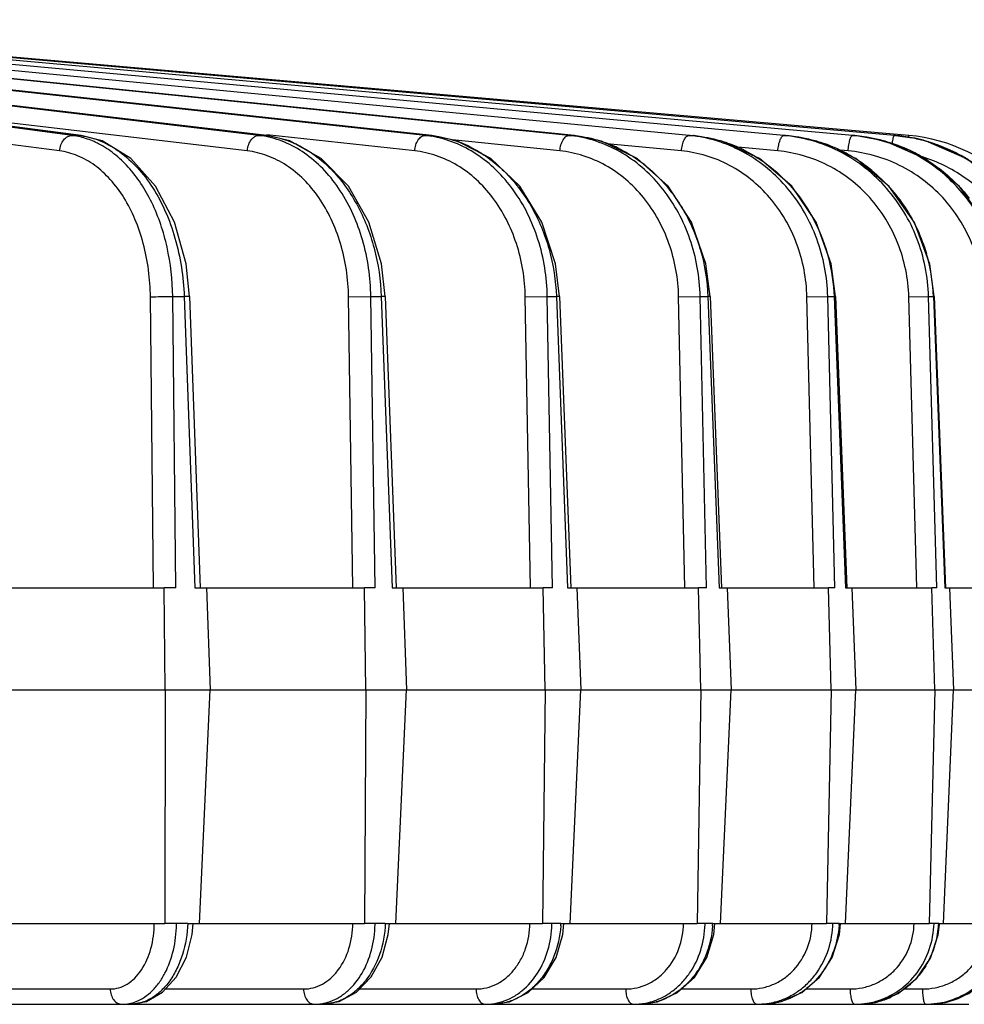
# Model space of a CAD drawing. Units: inches. Extents: x 0 to 17, y 0 to 11.
# Drawn here: x 5.5 to 6.1, y 7.7 to 8.3 of the extents above; entities that cross this region are included whole.
import ezdxf

# ---------------------------------------------------------------- set-up
doc = ezdxf.new("R2010")
doc.units = ezdxf.units.IN
doc.header["$LTSCALE"] = 0.935
doc.header["$MEASUREMENT"] = 0
doc.layers.get('0').update_dxf_attribs({"linetype": 'CONTINUOUS'})
doc.layers.add('7_ALL_FEATURES', color=7, linetype='CONTINUOUS')
doc.styles.get("Standard").update_dxf_attribs({"font": 'txt', "width": 0.8})
doc.dimstyles.new('DIMSTYLE_1', dxfattribs={"dimtxt": 0.12, "dimasz": 0.1875, "dimexe": 0.125, "dimexo": 0.0625, "dimgap": 0.06, "dimtad": 0, "dimtih": 1, "dimtoh": 1, "dimdec": 1, "dimlfac": 5, "dimzin": 4, "dimdsep": 46, "dimtxsty": 'STANDARD', "dimblk": '_FILLED', "dimblk1": '_FILLED', "dimblk2": '_FILLED', "dimcen": 0.09, "dimadec": 3, "dimazin": 1, "dimtp": 0.001, "dimtm": 0.001, "dimtfac": 1, "dimtdec": 1, "dimtofl": 0, "dimtmove": 0, "dimatfit": 3, "dimldrblk": '_FILLED', "dimfxl": 1, "dimtolj": 1, "dimtzin": 4, "dimarcsym": 0})

# ---------------------------------------------------------------- blocks, each defined once
blk = doc.blocks.new('_FILLED')
at = {"color": 0, "linetype": 'BYBLOCK'}
blk.add_solid([(0, 0), (-1, 0.1667), (-1, -0.1667)], dxfattribs=at)
blk = doc.blocks.new('*D0')
at = {"color": 2, "linetype": 'CONTINUOUS'}
for p, q in [((2.93619, 7.86596), (2.93619, 6.48341)), ((6.18619, 7.86596), (6.18619, 6.48341)), ((2.93619, 6.60841), (4.26119, 6.60841)), ((6.18619, 6.60841), (4.86119, 6.60841))]:
    blk.add_line(p, q, dxfattribs=at)
at = {"color": 2, "linetype": 'CONTINUOUS', "xscale": 0.1875, "yscale": 0.1875, "zscale": 0.1875, "rotation": 180}
blk.add_blockref('_FILLED', (2.93619, 6.60841), dxfattribs=at)
at = {"color": 2, "linetype": 'CONTINUOUS', "xscale": 0.1875, "yscale": 0.1875, "zscale": 0.1875}
blk.add_blockref('_FILLED', (6.18619, 6.60841), dxfattribs=at)
at = {"color": 2, "linetype": 'CONTINUOUS', "insert": (4.51319, 6.66841), "char_height": 0.12, "width": 0.48, "attachment_point": 2, "line_spacing_factor": 0.9}
blk.add_mtext('16.2\\P[413]', dxfattribs=at)

msp = doc.modelspace()

# ---------------------------------------------------------------- linework, layer by layer
at = {"layer": '7_ALL_FEATURES', "color": 9, "linetype": 'CONTINUOUS'}
for p, q in [((5.0561, 8.32583), (5.56759, 8.25906)), ((5.09795, 8.32731), (5.67842, 8.25906)), ((5.67426, 8.25906), (5.10618, 8.32603)), ((5.13851, 8.32804), (5.77702, 8.25906)), ((5.77336, 8.25906), (5.14208, 8.32741)), ((5.85918, 8.25906), (5.17675, 8.32806)), ((5.17866, 8.32806), (5.86229, 8.25906)), ((5.93078, 8.25906), (5.21051, 8.32809)), ((5.98737, 8.25906), (5.24588, 8.32731)), ((6.02834, 8.25906), (5.28214, 8.32583)), ((5.56297, 8.25906), (5.06808, 8.32388)), ((5.55543, 8.24986), (5.15526, 8.30227)), ((5.66736, 8.24986), (5.36834, 8.28511)), ((5.56297, 8.25906), (5.56759, 8.25906)), ((5.56826, 8.25902), (5.56759, 8.25906)), ((5.67426, 8.25906), (5.67842, 8.25906)), ((5.67891, 8.25903), (5.67842, 8.25906)), ((5.76718, 8.24986), (5.67897, 8.25941)), ((5.77336, 8.25906), (5.77702, 8.25906)), ((5.77737, 8.25904), (5.77702, 8.25906)), ((5.85377, 8.24986), (5.78956, 8.25635)), ((5.85918, 8.25906), (5.86229, 8.25906)), ((5.86253, 8.25905), (5.86229, 8.25906)), ((5.93078, 8.25906), (5.93331, 8.25906)), ((5.93346, 8.25906), (5.93331, 8.25906)), ((5.98737, 8.25906), (5.98929, 8.25906)), ((5.98938, 8.25906), (5.98929, 8.25906)), ((6.02834, 8.25906), (6.02963, 8.25906)), ((6.02967, 8.25906), (6.02963, 8.25906)), ((6.06167, 8.25791), (6.06178, 8.25906)), ((5.92621, 8.24986), (5.88182, 8.25412)), ((5.98369, 8.24986), (5.95775, 8.25225)), ((6.02558, 8.24986), (6.01848, 8.2505)), ((5.61141, 7.98922), (5.60961, 8.16277)), ((5.62288, 8.16293), (5.62976, 8.16293)), ((5.62468, 7.98922), (5.62288, 8.16293)), ((5.63287, 8.16295), (5.62976, 8.16293)), ((5.62976, 8.16293), (5.63607, 7.98922)), ((5.72777, 8.16277), (5.74104, 8.16293)), ((5.73024, 7.98922), (5.72777, 8.16277)), ((5.74104, 8.16293), (5.74723, 8.16293)), ((5.74352, 7.98922), (5.74104, 8.16293)), ((5.74965, 8.16296), (5.74723, 8.16293)), ((5.74723, 8.16293), (5.75377, 7.98922)), ((5.83315, 8.16277), (5.84627, 8.16293)), ((5.83627, 7.98922), (5.83315, 8.16277)), ((5.84627, 8.16293), (5.85171, 8.16293)), ((5.8494, 7.98922), (5.84627, 8.16293)), ((5.85351, 8.16297), (5.85171, 8.16293)), ((5.85171, 8.16293), (5.8584, 7.98922)), ((5.92459, 8.16277), (5.93742, 8.16293)), ((5.92832, 7.98922), (5.92459, 8.16277)), ((5.93742, 8.16293), (5.94205, 8.16293)), ((5.94116, 7.98922), (5.93742, 8.16293)), ((5.94331, 8.16297), (5.94205, 8.16293)), ((5.94205, 8.16293), (5.94882, 7.98922)), ((6.00109, 8.16277), (6.0135, 8.16293)), ((6.0054, 7.98922), (6.00109, 8.16277)), ((6.0135, 8.16293), (6.01726, 8.16293)), ((6.01781, 7.98922), (6.0135, 8.16293)), ((6.01808, 8.16297), (6.01726, 8.16293)), ((6.01726, 8.16293), (6.02404, 7.98922)), ((6.06182, 8.16277), (6.07366, 8.16293)), ((6.06665, 7.98922), (6.06182, 8.16277)), ((6.07366, 8.16293), (6.07652, 8.16293)), ((6.07849, 7.98922), (6.07366, 8.16293)), ((6.07698, 8.16297), (6.07652, 8.16293)), ((6.07652, 8.16293), (6.08323, 7.98922)), ((5.63193, 7.78922), (5.62516, 7.78922)), ((5.74965, 7.78922), (5.74356, 7.78922)), ((5.85436, 7.78922), (5.84901, 7.78922)), ((5.94489, 7.78922), (5.94034, 7.78922)), ((6.02027, 7.78922), (6.01657, 7.78922)), ((6.07966, 7.78922), (6.07685, 7.78922)), ((5.49136, 7.75008), (5.58562, 7.75008)), ((5.61858, 7.75008), (5.70093, 7.75008)), ((5.7343, 7.75008), (5.80375, 7.75008)), ((5.83719, 7.75008), (5.89296, 7.75008)), ((5.92625, 7.75008), (5.96757, 7.75008)), ((6.00042, 7.75008), (6.02678, 7.75008)), ((6.05873, 7.75008), (6.06994, 7.75008))]:
    msp.add_line(p, q, dxfattribs=at)
at = {"layer": '7_ALL_FEATURES', "color": 7, "linetype": 'CONTINUOUS'}
for p, q in [((5.77737, 8.25904), (5.13886, 8.32802)), ((5.86253, 8.25905), (5.17889, 8.32805)), ((6.05323, 8.25906), (5.32094, 8.32349)), ((6.06178, 8.25906), (5.44667, 8.31288)), ((6.05388, 8.25906), (6.06383, 8.25768)), ((6.07225, 8.25568), (6.06385, 8.25767)), ((5.63287, 8.16295), (5.63918, 7.98922)), ((5.74965, 8.16296), (5.75618, 7.98922)), ((5.85351, 8.16297), (5.8602, 7.98922)), ((5.94331, 8.16297), (5.95008, 7.98922)), ((6.01808, 8.16297), (6.02485, 7.98922)), ((6.07698, 8.16297), (6.08369, 7.98922)), ((5.5066, 7.98922), (5.61764, 7.98922)), ((5.62468, 7.98922), (5.6177, 7.98922)), ((5.61833, 7.92846), (5.6177, 7.98922)), ((5.63607, 7.98922), (5.73716, 7.98922)), ((5.64305, 7.98922), (5.64526, 7.92846)), ((5.74352, 7.98922), (5.73723, 7.98922)), ((5.7381, 7.92846), (5.73723, 7.98922)), ((5.75377, 7.98922), (5.8438, 7.98922)), ((5.76006, 7.98922), (5.76234, 7.92846)), ((5.8494, 7.98922), (5.84387, 7.98922)), ((5.84497, 7.92846), (5.84387, 7.98922)), ((5.8584, 7.98922), (5.93638, 7.98922)), ((5.86393, 7.98922), (5.86627, 7.92846)), ((5.94116, 7.98922), (5.93646, 7.98922)), ((5.93777, 7.92846), (5.93646, 7.98922)), ((5.94882, 7.98922), (6.0139, 7.98922)), ((5.95352, 7.98922), (5.95589, 7.92846)), ((6.01781, 7.98922), (6.01399, 7.98922)), ((6.01549, 7.92846), (6.01399, 7.98922)), ((6.02404, 7.98922), (6.0755, 7.98922)), ((6.02786, 7.98922), (6.03023, 7.92846)), ((6.07849, 7.98922), (6.07559, 7.98922)), ((6.07728, 7.92846), (6.07559, 7.98922)), ((6.08323, 7.98922), (6.12051, 7.98922)), ((6.08613, 7.98922), (6.08848, 7.92846)), ((5.48699, 7.92846), (5.61826, 7.92846)), ((5.61833, 7.92846), (5.61818, 7.78922)), ((5.61833, 7.92846), (5.73802, 7.92846)), ((5.63891, 7.78922), (5.64526, 7.92846)), ((5.7381, 7.92846), (5.73728, 7.78922)), ((5.7381, 7.92846), (5.84488, 7.92846)), ((5.75594, 7.78922), (5.76234, 7.92846)), ((5.84497, 7.92846), (5.84348, 7.78922)), ((5.84497, 7.92846), (5.93768, 7.92846)), ((5.85988, 7.78922), (5.86627, 7.92846)), ((5.93777, 7.92846), (5.93565, 7.78922)), ((5.93777, 7.92846), (6.0154, 7.92846)), ((5.94959, 7.78922), (5.95589, 7.92846)), ((6.01549, 7.92846), (6.01275, 7.78922)), ((6.01549, 7.92846), (6.07718, 7.92846)), ((6.02409, 7.78922), (6.03023, 7.92846)), ((6.07728, 7.92846), (6.07395, 7.78922)), ((6.07728, 7.92846), (6.12236, 7.92846)), ((6.08256, 7.78922), (6.08848, 7.92846)), ((5.50247, 7.78922), (5.61814, 7.78922)), ((5.62516, 7.78922), (5.61818, 7.78922)), ((5.63193, 7.78922), (5.73723, 7.78922)), ((5.74356, 7.78922), (5.73728, 7.78922)), ((5.74965, 7.78922), (5.84344, 7.78922)), ((5.84901, 7.78922), (5.84348, 7.78922)), ((5.85436, 7.78922), (5.85615, 7.78922)), ((5.85615, 7.78922), (5.93559, 7.78922)), ((5.94034, 7.78922), (5.93565, 7.78922)), ((5.94489, 7.78922), (5.94615, 7.78922)), ((5.94615, 7.78922), (6.01269, 7.78922)), ((6.01657, 7.78922), (6.01275, 7.78922)), ((6.02027, 7.78922), (6.02108, 7.78922)), ((6.0204, 7.78265), (6.02108, 7.78922)), ((6.02108, 7.78922), (6.07389, 7.78922)), ((6.07685, 7.78922), (6.07395, 7.78922)), ((6.07966, 7.78922), (6.08012, 7.78922)), ((6.08012, 7.78922), (6.11851, 7.78922)), ((5.28733, 7.74096), (6.09754, 7.74096))]:
    msp.add_line(p, q, dxfattribs=at)
for points in [[(5.56828, 8.25902), (5.05605, 8.32588), (5.05384, 8.3262)], [(5.67892, 8.25903), (5.09779, 8.32736), (5.09494, 8.32772), (5.09289, 8.32803)], [(5.63287, 8.16295), (5.63082, 8.18245), (5.62392, 8.20735), (5.6127, 8.22885), (5.59794, 8.24538), (5.58074, 8.25578), (5.56828, 8.25902)], [(5.74964, 8.16296), (5.74744, 8.18246), (5.7399, 8.20735), (5.72762, 8.22884), (5.71148, 8.24536), (5.69269, 8.25577), (5.67892, 8.25903)], [(5.8535, 8.16297), (5.85116, 8.18248), (5.84306, 8.20736), (5.82986, 8.22882), (5.81251, 8.24534), (5.79231, 8.25575), (5.77737, 8.25904)], [(5.94331, 8.16297), (5.94085, 8.18246), (5.9323, 8.20733), (5.91832, 8.22878), (5.89993, 8.2453), (5.8785, 8.25573), (5.86253, 8.25905)], [(6.01807, 8.16297), (6.01554, 8.18242), (6.00663, 8.20727), (5.99201, 8.22873), (5.97277, 8.24526), (5.95031, 8.25572), (5.93346, 8.25905)], [(6.07698, 8.16297), (6.0744, 8.18237), (6.06522, 8.20722), (6.05012, 8.22867), (6.0302, 8.24522), (6.00692, 8.2557), (5.98938, 8.25906)], [(6.11938, 8.16296), (6.11678, 8.18233), (6.10742, 8.20716), (6.09198, 8.22863), (6.07159, 8.24519), (6.04772, 8.25569), (6.02967, 8.25906)], [(6.14481, 8.16295), (6.14221, 8.18229), (6.13277, 8.20712), (6.11714, 8.2286), (6.09647, 8.24517), (6.07225, 8.25568)], [(5.59763, 7.74096), (5.60718, 7.74264), (5.61687, 7.74819), (5.62502, 7.7572), (5.63102, 7.76897), (5.63442, 7.78256), (5.63503, 7.78922)], [(5.71174, 7.74096), (5.72206, 7.74266), (5.7325, 7.74823), (5.74131, 7.75727), (5.74779, 7.76904), (5.75143, 7.78261), (5.75207, 7.78922)], [(5.81325, 7.74096), (5.82362, 7.74247), (5.8349, 7.74793), (5.84447, 7.75694), (5.85152, 7.76878), (5.85547, 7.78248), (5.85615, 7.78922)], [(5.90104, 7.74096), (5.91203, 7.7425), (5.92391, 7.74798), (5.93396, 7.75701), (5.94135, 7.76886), (5.94547, 7.78256), (5.94615, 7.78922)], [(6.03178, 7.74096), (6.04227, 7.74217), (6.05545, 7.74743), (6.06663, 7.75645), (6.07485, 7.76844), (6.07939, 7.78241), (6.08005, 7.78856)], [(6.07329, 7.74096), (6.08409, 7.74218), (6.09756, 7.74747), (6.10897, 7.75651), (6.11732, 7.76853), (6.12191, 7.78249), (6.12262, 7.78922)], [(5.97415, 7.74096), (5.98569, 7.74252), (5.99806, 7.74804), (6.00851, 7.75709), (6.01617, 7.76895), (6.0204, 7.78265)]]:
    msp.add_lwpolyline(points, dxfattribs=at)
at = {"layer": '7_ALL_FEATURES', "color": 9, "linetype": 'CONTINUOUS'}
for centre, radius, start, end in [((5.55697, 8.21356), 0.0459, 76.25313, 82.49478), ((5.5617, 8.21404), 0.0454, 81.72917, 82.54863), ((5.66771, 8.20365), 0.05579, 78.69533, 83.25535), ((5.76628, 8.19378), 0.06566, 80.44775, 83.80621), ((5.85163, 8.18452), 0.07493, 81.74315, 84.21436), ((5.92283, 8.17629), 0.08315, 82.7272, 84.51544), ((5.97911, 8.16948), 0.08997, 83.49244, 84.73191), ((6.01985, 8.16438), 0.09506, 84.09923, 84.87809), ((6.01972, 8.16333), 0.09612, 70.69436, 84.0867), ((6.04508, 8.15982), 0.09964, 75.19672, 79.15248), ((6.04512, 8.15998), 0.09947, 74.70751, 75.1959), ((6.04457, 8.16048), 0.09896, 72.67367, 74.32624), ((5.66975, 8.19661), 0.06318, 63.69672, 66.01216), ((5.76836, 8.1879), 0.07178, 63.58981, 68.24878), ((5.8536, 8.1798), 0.0798, 63.52819, 69.8625), ((5.92461, 8.17277), 0.08677, 63.47189, 71.02903), ((5.9806, 8.16707), 0.09242, 63.41148, 71.85418), ((5.97979, 8.16536), 0.09431, 56.59653, 63.43404), ((6.02086, 8.16265), 0.09683, 63.36433, 72.3899), ((6.04465, 8.16077), 0.09866, 67.02996, 72.66957), ((5.92224, 8.16848), 0.09168, 53.51757, 55.21584), ((5.97901, 8.16417), 0.09574, 50.55593, 56.60052), ((6.02048, 8.16189), 0.09767, 57.53538, 63.36699), ((5.97275, 8.15926), 0.10381, 15.17713, 16.49984), ((5.97119, 8.15888), 0.10541, 2.2031, 15.15122), ((5.55139, 7.7896), 0.07377, 359.20482, 359.70019), ((5.67713, 7.78986), 0.06644, 358.8801, 359.4492), ((5.78797, 7.79006), 0.06104, 358.59599, 359.20426), ((5.79299, 7.79183), 0.06142, 356.10026, 356.84556), ((5.79318, 7.79182), 0.06123, 356.84554, 357.56753), ((5.88331, 7.79024), 0.05704, 358.36229, 358.96809), ((5.88758, 7.79164), 0.05736, 356.17775, 356.88803), ((5.88775, 7.79164), 0.05719, 356.88802, 357.5762), ((5.96597, 7.79148), 0.05435, 356.3706, 357.00078), ((5.96612, 7.79148), 0.0542, 357.00078, 357.61141), ((6.02697, 7.79138), 0.05274, 344.44906, 356.65442), ((6.02761, 7.79133), 0.0521, 356.66911, 357.6725), ((6.02785, 7.79115), 0.05183, 330.32427, 342.86602), ((6.02769, 7.7912), 0.05199, 342.86087, 344.42943), ((6.0287, 7.7907), 0.05086, 328.20078, 330.28654), ((6.03012, 7.78953), 0.04903, 314.70608, 315.71167), ((6.03154, 7.7873), 0.04637, 284.68004, 295.19247), ((6.07316, 7.78944), 0.04849, 284.21431, 296.65627), ((5.7072, 7.76867), 0.02771, 270.03421, 279.24382), ((5.70707, 7.76944), 0.02849, 279.24819, 289.771), ((5.80926, 7.77367), 0.03271, 270.01944, 276.88985), ((5.80918, 7.77427), 0.03332, 276.89501, 288.2374), ((5.89765, 7.77836), 0.0374, 270.01282, 275.12836), ((5.8976, 7.77886), 0.0379, 275.13263, 287.07785), ((5.97139, 7.78251), 0.04154, 270.00939, 273.75519), ((5.97135, 7.78299), 0.04203, 273.76346, 286.20689), ((5.97402, 7.78362), 0.04267, 286.41494, 287.13059), ((6.02968, 7.78593), 0.04496, 270.00739, 272.63605), ((6.02966, 7.78638), 0.04542, 272.64038, 285.5831), ((6.03173, 7.78668), 0.04572, 270.05649, 284.64382), ((6.07188, 7.78846), 0.0475, 270.00615, 271.67839), ((6.07187, 7.78894), 0.04798, 271.68311, 285.15778), ((6.07326, 7.78917), 0.04821, 270.0433, 284.1785)]:
    msp.add_arc(centre, radius, start, end, dxfattribs=at)
at = {"layer": '7_ALL_FEATURES', "color": 7, "linetype": 'CONTINUOUS'}
for centre, radius, start, end in [((6.04461, 8.16124), 0.09821, 84.59108, 84.96287), ((6.04452, 8.1604), 0.09905, 78.75684, 84.58358), ((6.05306, 8.15944), 0.1, 2, 85), ((6.04446, 8.16006), 0.09939, 74.32771, 78.76087)]:
    msp.add_arc(centre, radius, start, end, dxfattribs=at)
at = {"layer": '7_ALL_FEATURES', "color": 9, "linetype": 'CONTINUOUS'}
for points, knots in [([(5.55543, 8.24986), (5.55552, 8.25106), (5.55603, 8.2534), (5.55768, 8.25641), (5.56007, 8.25851), (5.56204, 8.25906), (5.56297, 8.25906)], [0, 0, 0, 0, 0.279622, 0.545596, 0.785162, 1, 1, 1, 1]), ([(5.57868, 8.25409), (5.5778, 8.25454), (5.57433, 8.2562), (5.57067, 8.25746), (5.56788, 8.25814)], [0, 0, 0, 0, 0.254493, 1, 1, 1, 1]), ([(5.56823, 8.25897), (5.57229, 8.25838), (5.58051, 8.25602), (5.59193, 8.2494), (5.60233, 8.23989), (5.61142, 8.22786), (5.61894, 8.21367), (5.62668, 8.19219), (5.62935, 8.17472), (5.62976, 8.16293)], [0, 0, 0, 0, 0.100371, 0.206432, 0.320245, 0.442724, 0.573544, 0.711435, 1, 1, 1, 1]), ([(5.66854, 8.25448), (5.66885, 8.25514), (5.66957, 8.25637), (5.67095, 8.25786), (5.67255, 8.25882), (5.67371, 8.25906), (5.67426, 8.25906)], [0, 0, 0, 0, 0.287201, 0.548892, 0.784778, 1, 1, 1, 1]), ([(5.67842, 8.25906), (5.67987, 8.25889), (5.6857, 8.25797), (5.69138, 8.25614), (5.69544, 8.25434)], [0, 0, 0, 0, 0.246641, 1, 1, 1, 1]), ([(5.74104, 8.16293), (5.74086, 8.17432), (5.73773, 8.1965), (5.72668, 8.22176), (5.71408, 8.23807), (5.70337, 8.24772), (5.69151, 8.25473), (5.68294, 8.25751), (5.67865, 8.25837)], [0, 0, 0, 0, 0.27896, 0.54183, 0.664826, 0.78157, 0.892791, 1, 1, 1, 1]), ([(5.76718, 8.24986), (5.76727, 8.25106), (5.76772, 8.25334), (5.76888, 8.25591), (5.77014, 8.25752), (5.77142, 8.25861), (5.77261, 8.25906), (5.77336, 8.25906)], [0, 0, 0, 0, 0.301295, 0.578249, 0.700735, 0.811188, 1, 1, 1, 1]), ([(5.77702, 8.25906), (5.77854, 8.2589), (5.78465, 8.25802), (5.79064, 8.25629), (5.79496, 8.25457)], [0, 0, 0, 0, 0.247771, 1, 1, 1, 1]), ([(5.84627, 8.16293), (5.84605, 8.17444), (5.84248, 8.19701), (5.83012, 8.2224), (5.8162, 8.23863), (5.80434, 8.24822), (5.79125, 8.2551), (5.78188, 8.25774), (5.77717, 8.25854)], [0, 0, 0, 0, 0.271255, 0.530291, 0.653704, 0.772606, 0.887655, 1, 1, 1, 1]), ([(5.85377, 8.24986), (5.85387, 8.25105), (5.85428, 8.25331), (5.8553, 8.25588), (5.8564, 8.2575), (5.85727, 8.25837), (5.8582, 8.25892), (5.85887, 8.25906), (5.85918, 8.25906)], [0, 0, 0, 0, 0.314055, 0.597613, 0.719385, 0.825845, 0.918152, 1, 1, 1, 1]), ([(5.86229, 8.25906), (5.86388, 8.2589), (5.87026, 8.25805), (5.87653, 8.25639), (5.88107, 8.25472)], [0, 0, 0, 0, 0.248515, 1, 1, 1, 1]), ([(5.93742, 8.16293), (5.93729, 8.16879), (5.93614, 8.18044), (5.93179, 8.19731), (5.92492, 8.21302), (5.91577, 8.2271), (5.90458, 8.23909), (5.8917, 8.24864), (5.87753, 8.25541), (5.86745, 8.25793), (5.86239, 8.25867)], [0, 0, 0, 0, 0.133132, 0.265004, 0.394586, 0.521367, 0.645023, 0.765613, 0.883673, 1, 1, 1, 1]), ([(5.92621, 8.24986), (5.92631, 8.25105), (5.9266, 8.25279), (5.92724, 8.25495), (5.92782, 8.25633), (5.92848, 8.25748), (5.92934, 8.25853), (5.93023, 8.25906), (5.93078, 8.25906)], [0, 0, 0, 0, 0.329614, 0.483294, 0.622486, 0.744301, 0.84702, 1, 1, 1, 1]), ([(5.93331, 8.25906), (5.93496, 8.2589), (5.94157, 8.25807), (5.94808, 8.25645), (5.95282, 8.25483)], [0, 0, 0, 0, 0.24902, 1, 1, 1, 1]), ([(6.0135, 8.16293), (6.01335, 8.16883), (6.01209, 8.18058), (6.0074, 8.19756), (6.00003, 8.21336), (5.99021, 8.22749), (5.97825, 8.23949), (5.9645, 8.24898), (5.94941, 8.25566), (5.93873, 8.25809), (5.93336, 8.25877)], [0, 0, 0, 0, 0.130226, 0.259631, 0.387504, 0.513569, 0.637642, 0.759787, 0.880411, 1, 1, 1, 1]), ([(5.98369, 8.24986), (5.98379, 8.25105), (5.98405, 8.25277), (5.98459, 8.25494), (5.98505, 8.25632), (5.98558, 8.25747), (5.98622, 8.25847), (5.98692, 8.25906), (5.98737, 8.25906)], [0, 0, 0, 0, 0.345679, 0.505205, 0.647785, 0.769806, 0.868678, 1, 1, 1, 1]), ([(5.98929, 8.25906), (5.99099, 8.25891), (5.99779, 8.25808), (6.0045, 8.25649), (6.00939, 8.25489)], [0, 0, 0, 0, 0.249367, 1, 1, 1, 1]), ([(6.07366, 8.16293), (6.07349, 8.16886), (6.07215, 8.1807), (6.06717, 8.19779), (6.05937, 8.21367), (6.04901, 8.22783), (6.0364, 8.23983), (6.02195, 8.24928), (6.00611, 8.25587), (5.99493, 8.25822), (5.98931, 8.25886)], [0, 0, 0, 0, 0.127955, 0.25545, 0.382026, 0.507579, 0.632017, 0.755385, 0.877968, 1, 1, 1, 1]), ([(6.02558, 8.24986), (6.02569, 8.25104), (6.02591, 8.25276), (6.02634, 8.25493), (6.02669, 8.25631), (6.02707, 8.25744), (6.02747, 8.2583), (6.02785, 8.25886), (6.0282, 8.25906), (6.02834, 8.25906)], [0, 0, 0, 0, 0.360695, 0.525697, 0.671499, 0.793796, 0.889031, 0.956282, 1, 1, 1, 1]), ([(6.02963, 8.25906), (6.03137, 8.25891), (6.03831, 8.25809), (6.04516, 8.25652), (6.05015, 8.25494)], [0, 0, 0, 0, 0.249598, 1, 1, 1, 1]), ([(6.05189, 8.25391), (6.05199, 8.25462), (6.05219, 8.25588), (6.05249, 8.25734), (6.05274, 8.25822), (6.0529, 8.25866), (6.05304, 8.25894), (6.05318, 8.25906), (6.05323, 8.25906)], [0, 0, 0, 0, 0.398417, 0.709189, 0.824644, 0.911149, 0.9685, 1, 1, 1, 1]), ([(6.07135, 8.25593), (6.07643, 8.25454), (6.08639, 8.25094), (6.10027, 8.24325), (6.11276, 8.23345), (6.12357, 8.22179), (6.13241, 8.20856), (6.13906, 8.1941), (6.14335, 8.17877), (6.14457, 8.16821), (6.14476, 8.16293)], [0, 0, 0, 0, 0.124726, 0.249476, 0.374355, 0.49935, 0.62443, 0.74957, 0.874842, 1, 1, 1, 1]), ([(5.60961, 8.16277), (5.60949, 8.17349), (5.60746, 8.1894), (5.60083, 8.20899), (5.59426, 8.2219), (5.5862, 8.23282), (5.57687, 8.24141), (5.56656, 8.24734), (5.55911, 8.24938), (5.55543, 8.24986)], [0, 0, 0, 0, 0.290213, 0.428232, 0.558771, 0.68069, 0.793875, 0.899523, 1, 1, 1, 1]), ([(5.62288, 8.16293), (5.62276, 8.17285), (5.62063, 8.19215), (5.61309, 8.2148), (5.60431, 8.23039), (5.59677, 8.24024), (5.58827, 8.24829), (5.58193, 8.25243), (5.57868, 8.25409)], [0, 0, 0, 0, 0.280952, 0.546199, 0.669995, 0.786787, 0.896548, 1, 1, 1, 1]), ([(5.66736, 8.24986), (5.6674, 8.25026), (5.66759, 8.25184), (5.66805, 8.2534), (5.66854, 8.25448)], [0, 0, 0, 0, 0.252918, 1, 1, 1, 1]), ([(5.72777, 8.16277), (5.72761, 8.17351), (5.72528, 8.18953), (5.71786, 8.20908), (5.7105, 8.222), (5.70148, 8.23292), (5.69108, 8.24148), (5.67962, 8.24737), (5.67143, 8.24938), (5.66736, 8.24986)], [0, 0, 0, 0, 0.280337, 0.41507, 0.544057, 0.666528, 0.782526, 0.893095, 1, 1, 1, 1]), ([(5.69775, 8.25325), (5.70127, 8.25151), (5.70814, 8.24729), (5.71745, 8.23919), (5.72577, 8.22936), (5.73548, 8.21401), (5.74411, 8.19179), (5.74688, 8.17268), (5.74723, 8.16293)], [0, 0, 0, 0, 0.109304, 0.223375, 0.342629, 0.466973, 0.728101, 1, 1, 1, 1]), ([(5.83315, 8.16277), (5.83295, 8.17354), (5.82954, 8.19464), (5.81763, 8.21822), (5.80427, 8.233), (5.79292, 8.24154), (5.78045, 8.2474), (5.77159, 8.24938), (5.76718, 8.24986)], [0, 0, 0, 0, 0.272127, 0.531243, 0.654404, 0.772954, 0.887738, 1, 1, 1, 1]), ([(5.80028, 8.25219), (5.80395, 8.25037), (5.81109, 8.24605), (5.82081, 8.23787), (5.82948, 8.22808), (5.83952, 8.21298), (5.84848, 8.19123), (5.85136, 8.17246), (5.85171, 8.16293)], [0, 0, 0, 0, 0.113919, 0.231247, 0.352242, 0.476829, 0.734614, 1, 1, 1, 1]), ([(5.92459, 8.16277), (5.92447, 8.16821), (5.92339, 8.17904), (5.91926, 8.1947), (5.91274, 8.20922), (5.90405, 8.22216), (5.89345, 8.23306), (5.88128, 8.24158), (5.86793, 8.24741), (5.85849, 8.24938), (5.85377, 8.24986)], [0, 0, 0, 0, 0.133408, 0.265466, 0.395129, 0.521866, 0.645374, 0.765776, 0.883715, 1, 1, 1, 1]), ([(5.88917, 8.25123), (5.89295, 8.24935), (5.9003, 8.24496), (5.91032, 8.23673), (5.91926, 8.22698), (5.92954, 8.2121), (5.93874, 8.19075), (5.9417, 8.17227), (5.94205, 8.16293)], [0, 0, 0, 0, 0.117583, 0.237487, 0.359863, 0.484647, 0.739788, 1, 1, 1, 1]), ([(6.00109, 8.16277), (6.00082, 8.17359), (5.99676, 8.19505), (5.98307, 8.21851), (5.96804, 8.23311), (5.95518, 8.24161), (5.9411, 8.24743), (5.93118, 8.24938), (5.92621, 8.24986)], [0, 0, 0, 0, 0.259432, 0.51288, 0.637111, 0.759401, 0.880209, 1, 1, 1, 1]), ([(5.96336, 8.2504), (5.96433, 8.24992), (5.96817, 8.24792), (5.97187, 8.24563), (5.97454, 8.24377)], [0, 0, 0, 0, 0.249041, 1, 1, 1, 1]), ([(6.06182, 8.16277), (6.06167, 8.16822), (6.06043, 8.17909), (6.0558, 8.19478), (6.04855, 8.20933), (6.03893, 8.22226), (6.02722, 8.23314), (6.01382, 8.24164), (5.99917, 8.24743), (5.98886, 8.24938), (5.98369, 8.24986)], [0, 0, 0, 0, 0.128014, 0.255541, 0.382128, 0.507667, 0.632072, 0.755409, 0.877985, 1, 1, 1, 1]), ([(6.10611, 8.16277), (6.10594, 8.16822), (6.10464, 8.17911), (6.09985, 8.19481), (6.09235, 8.20936), (6.08242, 8.22229), (6.07036, 8.23317), (6.05656, 8.24165), (6.04149, 8.24744), (6.0309, 8.24938), (6.02558, 8.24986)], [0, 0, 0, 0, 0.126342, 0.252487, 0.37816, 0.503373, 0.628087, 0.752331, 0.876297, 1, 1, 1, 1]), ([(6.11725, 8.16293), (6.11694, 8.17293), (6.11337, 8.19289), (6.10179, 8.21539), (6.08895, 8.23062), (6.07774, 8.24045), (6.06521, 8.24843), (6.05615, 8.25242), (6.0515, 8.25405)], [0, 0, 0, 0, 0.251739, 0.50224, 0.627259, 0.751863, 0.876067, 1, 1, 1, 1]), ([(6.1438, 8.16293), (6.14348, 8.17237), (6.14017, 8.19124), (6.12959, 8.21269), (6.11782, 8.22751), (6.1075, 8.23727), (6.09592, 8.24546), (6.08749, 8.24976), (6.08316, 8.2516)], [0, 0, 0, 0, 0.250225, 0.500094, 0.625213, 0.750236, 0.875155, 1, 1, 1, 1]), ([(6.13347, 8.16277), (6.13316, 8.17208), (6.12966, 8.19071), (6.11838, 8.21151), (6.10595, 8.22545), (6.09511, 8.23435), (6.08304, 8.24146), (6.07435, 8.24489), (6.0699, 8.24625)], [0, 0, 0, 0, 0.250203, 0.500008, 0.625139, 0.750166, 0.875086, 1, 1, 1, 1]), ([(6.07291, 8.2443), (6.07406, 8.24356), (6.07862, 8.24053), (6.08292, 8.23712), (6.08596, 8.23437)], [0, 0, 0, 0, 0.24974, 1, 1, 1, 1]), ([(5.97675, 8.24219), (5.98275, 8.23776), (5.99381, 8.22728), (6.00646, 8.20808), (6.0147, 8.18625), (6.01697, 8.17073), (6.01726, 8.16293)], [0, 0, 0, 0, 0.243648, 0.492323, 0.74505, 1, 1, 1, 1]), ([(6.03983, 8.2381), (6.04365, 8.23496), (6.05084, 8.22807), (6.05997, 8.21619), (6.06729, 8.20301), (6.07085, 8.19357), (6.07228, 8.18874)], [0, 0, 0, 0, 0.24746, 0.496772, 0.747699, 1, 1, 1, 1]), ([(6.08596, 8.23437), (6.08705, 8.2334), (6.0913, 8.22939), (6.0952, 8.22501), (6.09789, 8.22155)], [0, 0, 0, 0, 0.24976, 1, 1, 1, 1]), ([(5.60961, 8.16277), (5.61177, 8.16288), (5.61619, 8.16297), (5.62062, 8.16299), (5.62288, 8.16293)], [0, 0, 0, 0, 0.489203, 1, 1, 1, 1]), ([(5.58562, 7.75008), (5.58735, 7.75008), (5.59092, 7.7506), (5.59595, 7.7529), (5.60052, 7.75658), (5.60598, 7.76335), (5.61066, 7.77441), (5.61188, 7.78415), (5.61189, 7.78922)], [0, 0, 0, 0, 0.100768, 0.20536, 0.317098, 0.43796, 0.706138, 1, 1, 1, 1]), ([(5.63193, 7.78922), (5.63167, 7.78293), (5.63012, 7.77364), (5.62569, 7.76235), (5.62143, 7.75502), (5.61632, 7.74898), (5.61051, 7.74445), (5.60421, 7.74162), (5.59977, 7.74096), (5.59762, 7.74096)], [0, 0, 0, 0, 0.291683, 0.4304, 0.561217, 0.682858, 0.795276, 0.900024, 1, 1, 1, 1]), ([(5.60114, 7.74263), (5.60287, 7.74332), (5.60628, 7.74515), (5.61087, 7.74897), (5.61497, 7.75382), (5.61977, 7.76169), (5.62391, 7.77338), (5.62508, 7.78341), (5.62516, 7.78858)], [0, 0, 0, 0, 0.10234, 0.210773, 0.326478, 0.449714, 0.715783, 1, 1, 1, 1]), ([(5.70093, 7.75008), (5.70285, 7.75008), (5.70678, 7.75059), (5.71236, 7.75287), (5.71746, 7.75654), (5.72352, 7.76324), (5.72883, 7.77427), (5.73026, 7.78413), (5.73029, 7.78922)], [0, 0, 0, 0, 0.107338, 0.217308, 0.33232, 0.454003, 0.717009, 1, 1, 1, 1]), ([(5.74965, 7.78922), (5.74939, 7.78292), (5.74717, 7.77072), (5.74015, 7.75717), (5.7324, 7.74893), (5.72597, 7.74441), (5.719, 7.7416), (5.71412, 7.74096), (5.71173, 7.74096)], [0, 0, 0, 0, 0.281398, 0.545253, 0.667725, 0.783357, 0.893422, 1, 1, 1, 1]), ([(5.7167, 7.74263), (5.71861, 7.74331), (5.72237, 7.74512), (5.72935, 7.75031), (5.73661, 7.75955), (5.74208, 7.77326), (5.74345, 7.78338), (5.74355, 7.78856)], [0, 0, 0, 0, 0.108153, 0.220691, 0.461449, 0.723558, 1, 1, 1, 1]), ([(5.80375, 7.75008), (5.80585, 7.75008), (5.81009, 7.75059), (5.81616, 7.75284), (5.82173, 7.7565), (5.82659, 7.76139), (5.83057, 7.76735), (5.83457, 7.77649), (5.83583, 7.78412), (5.83588, 7.78922)], [0, 0, 0, 0, 0.112528, 0.226807, 0.3445, 0.466879, 0.594336, 0.726503, 1, 1, 1, 1]), ([(5.85427, 7.78765), (5.85385, 7.78148), (5.85184, 7.77232), (5.84648, 7.76145), (5.84135, 7.75437), (5.83524, 7.74856), (5.82836, 7.74424), (5.82094, 7.74157), (5.81578, 7.74096), (5.81324, 7.74096)], [0, 0, 0, 0, 0.272364, 0.404587, 0.532447, 0.655401, 0.773592, 0.888008, 1, 1, 1, 1]), ([(5.81961, 7.74263), (5.82168, 7.74331), (5.82575, 7.7451), (5.83331, 7.75024), (5.84125, 7.75941), (5.84733, 7.77318), (5.84887, 7.78338), (5.84899, 7.78857)], [0, 0, 0, 0, 0.11297, 0.228973, 0.47194, 0.730558, 1, 1, 1, 1]), ([(5.89296, 7.75008), (5.8952, 7.75008), (5.89973, 7.75059), (5.90622, 7.75283), (5.91219, 7.75647), (5.91924, 7.76306), (5.92561, 7.77403), (5.92743, 7.7841), (5.92751, 7.78922)], [0, 0, 0, 0, 0.116852, 0.234811, 0.354953, 0.478219, 0.733839, 1, 1, 1, 1]), ([(5.94482, 7.78782), (5.9444, 7.78162), (5.94227, 7.77238), (5.93658, 7.76149), (5.9311, 7.75439), (5.92456, 7.74857), (5.91719, 7.74423), (5.90926, 7.74157), (5.90376, 7.74096), (5.90103, 7.74096)], [0, 0, 0, 0, 0.264995, 0.394964, 0.521951, 0.645586, 0.765975, 0.883835, 1, 1, 1, 1]), ([(5.90873, 7.74263), (5.91094, 7.74331), (5.91528, 7.74509), (5.92128, 7.74888), (5.92667, 7.75372), (5.93291, 7.76147), (5.93849, 7.77313), (5.94018, 7.78341), (5.94033, 7.78861)], [0, 0, 0, 0, 0.11682, 0.235619, 0.356987, 0.481154, 0.736714, 1, 1, 1, 1]), ([(5.96757, 7.75008), (5.96994, 7.75008), (5.9747, 7.75058), (5.98155, 7.75282), (5.98786, 7.75645), (5.99528, 7.76299), (6.00207, 7.77392), (6.00406, 7.78409), (6.00416, 7.78922)], [0, 0, 0, 0, 0.1201, 0.240847, 0.362856, 0.486787, 0.739939, 1, 1, 1, 1]), ([(5.98308, 7.74263), (5.98543, 7.74331), (5.99004, 7.7451), (5.99643, 7.74894), (6.00217, 7.75385), (6.00878, 7.76168), (6.0147, 7.77348), (6.01645, 7.78395), (6.01657, 7.78922)], [0, 0, 0, 0, 0.119912, 0.241018, 0.363741, 0.488241, 0.741595, 1, 1, 1, 1]), ([(6.02021, 7.78804), (6.01988, 7.78293), (6.01781, 7.77281), (6.01177, 7.76147), (6.00521, 7.75391), (5.99958, 7.74913), (5.99335, 7.74535), (5.98887, 7.74355), (5.98658, 7.74285)], [0, 0, 0, 0, 0.257385, 0.51082, 0.635611, 0.758677, 0.880047, 1, 1, 1, 1]), ([(6.02678, 7.75008), (6.02925, 7.75008), (6.0342, 7.75058), (6.04132, 7.75281), (6.0479, 7.75643), (6.05562, 7.76294), (6.06275, 7.77384), (6.06488, 7.78408), (6.06501, 7.78922)], [0, 0, 0, 0, 0.122498, 0.245329, 0.368765, 0.493242, 0.744603, 1, 1, 1, 1]), ([(6.04186, 7.74263), (6.04674, 7.74399), (6.05617, 7.74844), (6.06744, 7.75936), (6.07484, 7.77341), (6.07671, 7.78394), (6.07685, 7.78922)], [0, 0, 0, 0, 0.244753, 0.492908, 0.744959, 1, 1, 1, 1]), ([(6.06994, 7.75008), (6.07247, 7.75008), (6.07756, 7.75058), (6.08489, 7.7528), (6.09166, 7.75642), (6.0996, 7.76291), (6.10698, 7.77378), (6.10923, 7.78407), (6.10938, 7.78922)], [0, 0, 0, 0, 0.124126, 0.248396, 0.372843, 0.497732, 0.747903, 1, 1, 1, 1]), ([(6.08441, 7.74263), (6.08942, 7.74399), (6.09909, 7.7484), (6.11072, 7.7593), (6.1184, 7.77336), (6.12037, 7.78393), (6.12052, 7.78922)], [0, 0, 0, 0, 0.247702, 0.496837, 0.747693, 1, 1, 1, 1]), ([(6.07193, 7.7639), (6.07145, 7.76312), (6.06945, 7.76008), (6.06711, 7.75725), (6.06521, 7.7553)], [0, 0, 0, 0, 0.251114, 1, 1, 1, 1]), ([(6.0646, 7.75469), (6.06266, 7.75276), (6.05846, 7.74925), (6.05373, 7.7465), (6.05128, 7.74534)], [0, 0, 0, 0, 0.502126, 1, 1, 1, 1]), ([(5.58562, 7.75008), (5.58564, 7.7489), (5.58602, 7.74659), (5.5875, 7.74359), (5.58978, 7.7415), (5.59169, 7.74096), (5.5926, 7.74096)], [0, 0, 0, 0, 0.282655, 0.547384, 0.784451, 1, 1, 1, 1]), ([(5.70093, 7.75008), (5.70095, 7.7489), (5.70128, 7.74662), (5.70259, 7.74364), (5.70462, 7.74153), (5.70639, 7.74096), (5.70721, 7.74096)], [0, 0, 0, 0, 0.293393, 0.563373, 0.796492, 1, 1, 1, 1]), ([(5.80375, 7.75008), (5.80377, 7.7489), (5.80406, 7.74666), (5.80504, 7.74408), (5.80619, 7.74249), (5.80713, 7.74163), (5.80817, 7.74109), (5.80892, 7.74096), (5.80927, 7.74096)], [0, 0, 0, 0, 0.304752, 0.580161, 0.700837, 0.809517, 0.90807, 1, 1, 1, 1]), ([(5.89296, 7.75008), (5.89297, 7.7489), (5.89322, 7.74668), (5.89404, 7.74412), (5.89502, 7.74251), (5.89582, 7.74165), (5.89671, 7.7411), (5.89735, 7.74096), (5.89765, 7.74096)], [0, 0, 0, 0, 0.31863, 0.601538, 0.721719, 0.826416, 0.917617, 1, 1, 1, 1]), ([(5.96757, 7.75008), (5.96759, 7.74891), (5.96774, 7.74719), (5.96822, 7.74504), (5.96868, 7.74366), (5.96924, 7.74253), (5.96989, 7.74167), (5.9706, 7.74111), (5.97115, 7.74096), (5.9714, 7.74096)], [0, 0, 0, 0, 0.33369, 0.487443, 0.6256, 0.745577, 0.846128, 0.929001, 1, 1, 1, 1]), ([(6.02678, 7.75008), (6.02679, 7.74891), (6.02691, 7.7472), (6.02727, 7.74505), (6.02762, 7.74368), (6.02804, 7.74255), (6.02852, 7.74169), (6.02905, 7.74113), (6.02949, 7.74096), (6.02969, 7.74096)], [0, 0, 0, 0, 0.349693, 0.509426, 0.651163, 0.771511, 0.868225, 0.942242, 1, 1, 1, 1]), ([(6.06994, 7.75008), (6.06994, 7.74891), (6.07002, 7.74721), (6.07026, 7.74505), (6.0705, 7.74369), (6.07078, 7.74257), (6.07106, 7.74181), (6.07132, 7.74137), (6.07153, 7.7411), (6.07175, 7.74096), (6.07189, 7.74096)], [0, 0, 0, 0, 0.365235, 0.530965, 0.676565, 0.797863, 0.8915, 0.927693, 0.957166, 1, 1, 1, 1]), ([(5.5926, 7.74096), (5.59404, 7.74096), (5.59696, 7.74125), (5.59977, 7.74209), (5.60114, 7.74263)], [0, 0, 0, 0, 0.495406, 1, 1, 1, 1]), ([(5.98607, 7.74269), (5.9851, 7.74241), (5.9812, 7.74141), (5.97716, 7.74096), (5.97414, 7.74096)], [0, 0, 0, 0, 0.251529, 1, 1, 1, 1])]:
    msp.add_open_spline(points, degree=3, knots=knots, dxfattribs=at)

# ---------------------------------------------------------------- dimensions: what is measured, and where the dimension line sits
at = {"color": 2, "linetype": 'CONTINUOUS'}
dim = msp.add_linear_dim(base=(2.9361889013, 6.6084074909), p1=(6.1861889012, 7.9284595543), p2=(2.9361889013, 7.9284595543), angle=180, text='<>\\P[]', dimstyle='DIMSTYLE_1', dxfattribs=at)
dim.commit()
dim.dimension.update_dxf_attribs({"geometry": '*D0', "text_midpoint": (4.5611889013, 6.5184074909), "dimtype": 160})

doc.saveas('drawing.dxf')
